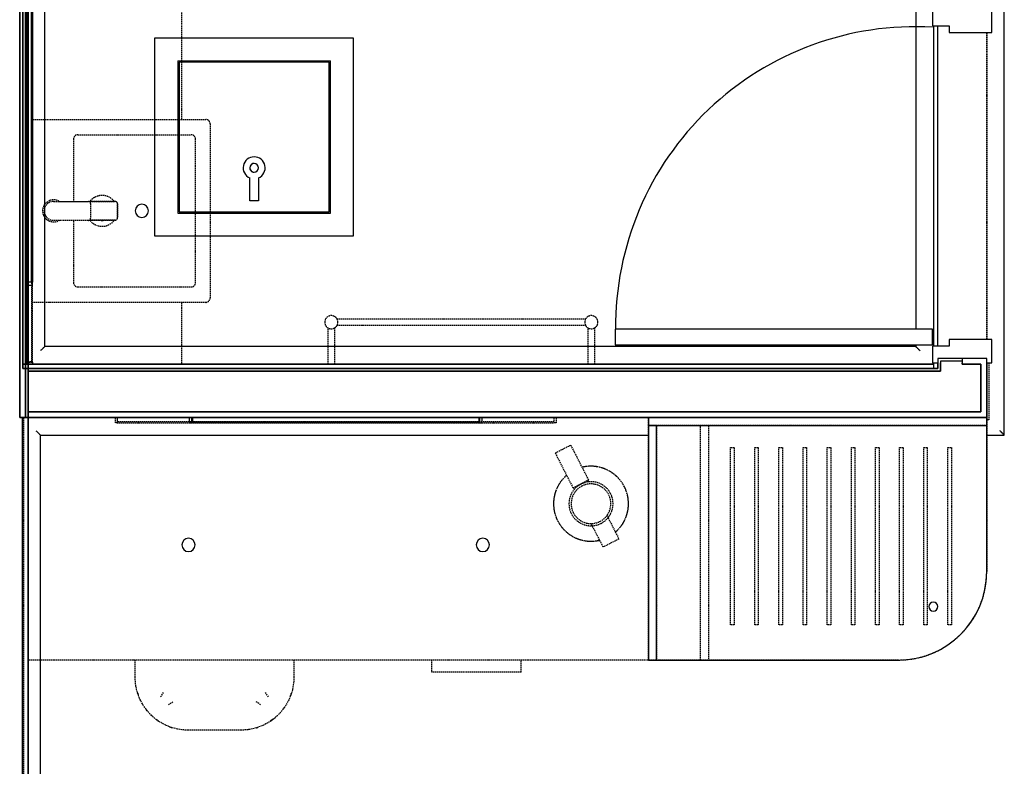
# Model space of a CAD drawing. Extents: x -5450 to 55500, y -7366 to 70929.
# Drawn here: x 25372 to 27606, y 3889 to 5582 of the extents above; entities that cross this region are included whole.
import ezdxf

# ---------------------------------------------------------------- set-up
doc = ezdxf.new("R2010")
doc.units = 0
doc.linetypes.add('X-2499-1C$0$EDG-DASH-3', pattern=[4.5, 3, -1.5])
for name, color, linetype in [('X-2499-1C$0$A-DOOR', 11, 'CONTINUOUS'), ('X-2499-1C$0$A-DOOR-FRAM', 11, 'CONTINUOUS'), ('X-2499-1C$0$A-FLOR-1', 31, 'X-2499-1C$0$EDG-DASH-3'), ('X-2499-1C$0$A-GENM-1', 31, 'X-2499-1C$0$EDG-DASH-3'), ('X-2499-1C$0$A-GENM-2', 31, 'X-2499-1C$0$EDG-DASH-3'), ('X-2499-1C$0$A-WALL', 8, 'CONTINUOUS'), ('X-2499-1C$0$A-WALL-1', 8, 'CONTINUOUS'), ('X-2499-1C$0$A-WALL-2', 8, 'CONTINUOUS'), ('X-2499-1C$0$I-FURN-1', 31, 'X-2499-1C$0$EDG-DASH-3'), ('X-2499-1C$0$P-SANR-FIXT-1', 31, 'X-2499-1C$0$EDG-DASH-3'), ('X-2499-1C$0$Q-CASE-1', 31, 'X-2499-1C$0$EDG-DASH-3'), ('X-2499-1C$0$Q-CASE-2', 31, 'X-2499-1C$0$EDG-DASH-3'), ('X-2499-1C$0$Q-SPCQ-1', 31, 'X-2499-1C$0$EDG-DASH-3'), ('X-2499-1C$0$RCP-LINEJAN20', 11, 'CONTINUOUS'), ('X-XREF', 7, 'CONTINUOUS')]:
    doc.layers.add(name, color=color, linetype=linetype)

# ---------------------------------------------------------------- blocks, each defined once
blk = doc.blocks.new('X-2499-1C')
at = {"layer": 'X-2499-1C$0$A-DOOR'}
for p, q in [((27443.2, 4880), (26723.2, 4880)), ((26723.2, 4880), (26723.2, 4845)), ((27443.2, 4845), (27443.2, 4880)), ((26723.2, 4845), (27443.2, 4845))]:
    blk.add_line(p, q, dxfattribs=at)
blk.add_arc((27404.1, 4886.2), 679.9, 86.7045, 180.5211, dxfattribs=at)
at = {"layer": 'X-2499-1C$0$A-DOOR-FRAM'}
for p, q in [((27443.2, 5606), (27443.2, 5568)), ((27578.2, 5553), (27578.2, 5606)), ((27443.2, 5568), (27481.2, 5568)), ((27481.2, 5568), (27481.2, 5553)), ((27481.2, 5553), (27578.2, 5553)), ((27578.2, 4857), (27481.2, 4857)), ((27481.2, 4857), (27481.2, 4842)), ((27578.2, 4804), (27578.2, 4857)), ((27481.2, 4842), (27443.2, 4842)), ((27443.2, 4842), (27443.2, 4804)), ((27443.2, 4804), (27455.2, 4804)), ((27566.2, 4804), (27578.2, 4804))]:
    blk.add_line(p, q, dxfattribs=at)
at = {"layer": 'X-2499-1C$0$A-FLOR-1'}
for p, q in [((27566.2, 5553), (27566.2, 4857)), ((27566.2, 4857), (27566.2, 5553))]:
    blk.add_line(p, q, dxfattribs=at)
at = {"layer": 'X-2499-1C$0$A-GENM-1'}
for p, q in [((25401.1, 4805.2), (25401.1, 5796.8)), ((25739.1, 5801), (25739.1, 5356)), ((25739.1, 4941), (25739.1, 4801)), ((26091.1, 4903.5), (26657.3, 4903.5)), ((26071.7, 4801), (26071.7, 4884.1)), ((26086.7, 4884.1), (26086.7, 4801)), ((26657.3, 4888.5), (26091.1, 4888.5)), ((26661.7, 4801), (26661.7, 4884.1)), ((26676.7, 4884.1), (26676.7, 4801)), ((25593.3, 4668), (26585, 4668)), ((27566.2, 4662), (27566.2, 4330)), ((26985.2, 4210), (26985.2, 4612)), ((26985.2, 4612), (26993.2, 4612)), ((26993.2, 4612), (26993.2, 4210)), ((27040, 4210), (27040, 4612)), ((27040, 4612), (27048, 4612)), ((27048, 4612), (27048, 4210)), ((27094.8, 4210), (27094.8, 4612)), ((27094.8, 4612), (27102.8, 4612)), ((27102.8, 4612), (27102.8, 4210)), ((27149.5, 4210), (27149.5, 4612)), ((27149.5, 4612), (27157.5, 4612)), ((27157.5, 4612), (27157.5, 4210)), ((27204.3, 4210), (27204.3, 4612)), ((27204.3, 4612), (27212.3, 4612)), ((27212.3, 4612), (27212.3, 4210)), ((27259.1, 4210), (27259.1, 4612)), ((27259.1, 4612), (27267.1, 4612)), ((27267.1, 4612), (27267.1, 4210)), ((27313.9, 4210), (27313.9, 4612)), ((27313.9, 4612), (27321.9, 4612)), ((27321.9, 4612), (27321.9, 4210)), ((27368.6, 4210), (27368.6, 4612)), ((27368.6, 4612), (27376.6, 4612)), ((27376.6, 4612), (27376.6, 4210)), ((27423.4, 4210), (27423.4, 4612)), ((27423.4, 4612), (27431.4, 4612)), ((27431.4, 4612), (27431.4, 4210)), ((27478.2, 4210), (27478.2, 4612)), ((27478.2, 4612), (27486.2, 4612)), ((27486.2, 4612), (27486.2, 4210)), ((26993.2, 4210), (26985.2, 4210)), ((27048, 4210), (27040, 4210)), ((27102.8, 4210), (27094.8, 4210)), ((27157.5, 4210), (27149.5, 4210)), ((27212.3, 4210), (27204.3, 4210)), ((27267.1, 4210), (27259.1, 4210)), ((27321.9, 4210), (27313.9, 4210)), ((27376.6, 4210), (27368.6, 4210)), ((27431.4, 4210), (27423.4, 4210)), ((27486.2, 4210), (27478.2, 4210)), ((26799.2, 4130), (25391.1, 4130)), ((26917.2, 4130), (26817.2, 4130)), ((27366.2, 4130), (26935.2, 4130))]:
    blk.add_line(p, q, dxfattribs=at)
blk.add_arc((27366.2, 4330), 200, 270, 0, dxfattribs=at)
at = {"layer": 'X-2499-1C$0$A-GENM-2'}
for p, q in [((25389.1, 4806), (25389.1, 5796)), ((25399.1, 5796), (25399.1, 4806)), ((25399.1, 4806), (25389.1, 4806)), ((25389.1, 4801), (25389.1, 4805.2)), ((25389.1, 4805.2), (25401.1, 4805.2)), ((25401.1, 4805.2), (25401.1, 4801)), ((25401.1, 4801), (25389.1, 4801)), ((25589.2, 4668), (25589.2, 4680)), ((25589.2, 4680), (25593.3, 4680)), ((25593.3, 4680), (25593.3, 4668)), ((25594.2, 4680), (26584.2, 4680)), ((25594.2, 4670), (25594.2, 4680)), ((26584.2, 4670), (25594.2, 4670)), ((26584.2, 4680), (26584.2, 4670)), ((26585, 4668), (26585, 4680)), ((26585, 4680), (26589.2, 4680)), ((26589.2, 4680), (26589.2, 4668)), ((26799.2, 4662), (26799.2, 4680)), ((26799.2, 4680), (27566.2, 4680)), ((27566.2, 4680), (27566.2, 4662)), ((25593.3, 4668), (25589.2, 4668)), ((26589.2, 4668), (26585, 4668)), ((26799.2, 4130), (26799.2, 4662)), ((26799.2, 4662), (26817.2, 4662)), ((27566.2, 4662), (26799.2, 4662)), ((26817.2, 4662), (26817.2, 4130)), ((26917.2, 4130), (26917.2, 4662)), ((26917.2, 4662), (26935.2, 4662)), ((26935.2, 4662), (26935.2, 4130)), ((26817.2, 4130), (26799.2, 4130)), ((26935.2, 4130), (26917.2, 4130))]:
    blk.add_line(p, q, dxfattribs=at)
for centre, start, end in [((26079.2, 4896), 0, 180), ((26079.2, 4896), 180, 0), ((26669.2, 4896), 0, 180), ((26669.2, 4896), 180, 0)]:
    blk.add_arc(centre, 15, start, end, dxfattribs=at)
at = {"layer": 'X-2499-1C$0$A-WALL'}
for p, q in [((25372.1, 6768), (25372.1, 4680)), ((25385.1, 6755), (25385.1, 4680)), ((27461.2, 4808), (27461.2, 4785)), ((27510.7, 4808), (27461.2, 4808)), ((27510.7, 4814), (27510.7, 4801)), ((25391.1, 4785), (27461.2, 4785)), ((27553.2, 4801), (27510.7, 4801)), ((27553.2, 4693), (27553.2, 4801)), ((25391.1, 4693), (27553.2, 4693)), ((25372.1, 4680), (25391.1, 4680)), ((25378.1, 4680), (25378.1, 253))]:
    blk.add_line(p, q, dxfattribs=at)
at = {"layer": 'X-2499-1C$0$A-WALL-1'}
for p, q in [((25379.1, 4801), (25379.1, 6739)), ((25389.1, 6739), (25389.1, 4801)), ((25389.1, 4801), (25379.1, 4801)), ((25379.1, 4791), (25379.1, 4801)), ((25379.1, 4801), (27445.2, 4801)), ((27445.2, 4791), (25379.1, 4791)), ((27445.2, 4801), (27445.2, 4791))]:
    blk.add_line(p, q, dxfattribs=at)
at = {"layer": 'X-2499-1C$0$A-WALL-2'}
for p, q in [((25391.1, 253), (25391.1, 6749)), ((27455.2, 4814), (27455.2, 4791)), ((27566.2, 4814), (27455.2, 4814)), ((27566.2, 4680), (27566.2, 4814)), ((27455.2, 4791), (25391.1, 4791)), ((25391.1, 4680), (27566.2, 4680))]:
    blk.add_line(p, q, dxfattribs=at)
at = {"layer": 'X-2499-1C$0$I-FURN-1'}
for p, q in [((26587.1, 4599.5), (26622.7, 4617.7)), ((26663.3, 4538.2), (26622.7, 4617.7)), ((26587.1, 4599.5), (26627.7, 4520)), ((26627.8, 4519.8), (26663.4, 4538)), ((26663.3, 4538.2), (26645.5, 4529.1)), ((26663.4, 4538), (26663.3, 4538.2)), ((26645.5, 4529.1), (26627.7, 4520)), ((26627.7, 4520), (26627.8, 4519.8)), ((26704.4, 4457.9), (26706.8, 4453)), ((26707.1, 4452.5), (26731.7, 4404.4)), ((26671.2, 4434.8), (26668.8, 4439.7)), ((26696.1, 4386.2), (26671.4, 4434.4)), ((26731.7, 4404.4), (26696.1, 4386.2)), ((25634.2, 4091), (25634.2, 4130)), ((25994.2, 4130), (25994.2, 4091)), ((25634.2, 4089.7), (25634.2, 4091)), ((25634.4, 4084.9), (25634.2, 4089.7)), ((25994.2, 4091), (25994.1, 4086.2)), ((25634.7, 4080.1), (25634.4, 4084.9)), ((25635.2, 4075.3), (25634.7, 4080.1)), ((25635.9, 4070.6), (25635.2, 4075.3)), ((25636.9, 4065.9), (25635.9, 4070.6)), ((25991.8, 4067.2), (25990.8, 4062.5)), ((25992.7, 4071.9), (25991.8, 4067.2)), ((25993.3, 4076.6), (25992.7, 4071.9)), ((25993.8, 4081.4), (25993.3, 4076.6)), ((25994.1, 4086.2), (25993.8, 4081.4)), ((25638, 4061.2), (25636.9, 4065.9)), ((25639.2, 4056.6), (25638, 4061.2)), ((25640.7, 4052), (25639.2, 4056.6)), ((25642.4, 4047.5), (25640.7, 4052)), ((25644.2, 4043.1), (25642.4, 4047.5)), ((25691.8, 4046.5), (25699.1, 4056.8)), ((25936.6, 4046.5), (25929.3, 4056.8)), ((25984.7, 4044.3), (25982.8, 4039.9)), ((25986.5, 4048.7), (25984.7, 4044.3)), ((25988.1, 4053.3), (25986.5, 4048.7)), ((25989.5, 4057.8), (25988.1, 4053.3)), ((25990.8, 4062.5), (25989.5, 4057.8)), ((25646.2, 4038.7), (25644.2, 4043.1)), ((25648.4, 4034.4), (25646.2, 4038.7)), ((25650.7, 4030.3), (25648.4, 4034.4)), ((25653.2, 4026.2), (25650.7, 4030.3)), ((25655.9, 4022.2), (25653.2, 4026.2)), ((25658.7, 4018.3), (25655.9, 4022.2)), ((25709.7, 4028.6), (25720, 4035.9)), ((25918.7, 4028.6), (25908.4, 4035.9)), ((25973.2, 4023.2), (25970.5, 4019.3)), ((25975.9, 4027.3), (25973.2, 4023.2)), ((25978.3, 4031.4), (25975.9, 4027.3)), ((25980.6, 4035.6), (25978.3, 4031.4)), ((25982.8, 4039.9), (25980.6, 4035.6)), ((25661.7, 4014.5), (25658.7, 4018.3)), ((25664.8, 4010.9), (25661.7, 4014.5)), ((25668.1, 4007.4), (25664.8, 4010.9)), ((25671.5, 4004), (25668.1, 4007.4)), ((25675.1, 4000.8), (25671.5, 4004)), ((25678.7, 3997.7), (25675.1, 4000.8)), ((25954.3, 4001.6), (25950.7, 3998.5)), ((25957.8, 4004.9), (25954.3, 4001.6)), ((25961.2, 4008.3), (25957.8, 4004.9)), ((25964.4, 4011.9), (25961.2, 4008.3)), ((25967.5, 4015.5), (25964.4, 4011.9)), ((25970.5, 4019.3), (25967.5, 4015.5)), ((25682.5, 3994.7), (25678.7, 3997.7)), ((25686.4, 3992), (25682.5, 3994.7)), ((25690.5, 3989.3), (25686.4, 3992)), ((25694.6, 3986.9), (25690.5, 3989.3)), ((25698.8, 3984.6), (25694.6, 3986.9)), ((25703.1, 3982.4), (25698.8, 3984.6)), ((25707.5, 3980.5), (25703.1, 3982.4)), ((25711.9, 3978.7), (25707.5, 3980.5)), ((25716.5, 3977.1), (25711.9, 3978.7)), ((25721, 3975.7), (25716.5, 3977.1)), ((25913.2, 3977.5), (25908.6, 3976)), ((25917.7, 3979.2), (25913.2, 3977.5)), ((25922.1, 3981), (25917.7, 3979.2)), ((25926.5, 3983), (25922.1, 3981)), ((25930.8, 3985.2), (25926.5, 3983)), ((25934.9, 3987.5), (25930.8, 3985.2)), ((25939, 3990), (25934.9, 3987.5)), ((25943, 3992.7), (25939, 3990)), ((25946.9, 3995.5), (25943, 3992.7)), ((25950.7, 3998.5), (25946.9, 3995.5)), ((25725.7, 3974.4), (25721, 3975.7)), ((25730.4, 3973.4), (25725.7, 3974.4)), ((25735.1, 3972.5), (25730.4, 3973.4)), ((25739.8, 3971.9), (25735.1, 3972.5)), ((25744.6, 3971.4), (25739.8, 3971.9)), ((25749.4, 3971.1), (25744.6, 3971.4)), ((25754.2, 3971), (25749.4, 3971.1)), ((25874.2, 3971), (25754.2, 3971)), ((25875.5, 3971), (25874.2, 3971)), ((25880.3, 3971.2), (25875.5, 3971)), ((25885.1, 3971.5), (25880.3, 3971.2)), ((25889.9, 3972), (25885.1, 3971.5)), ((25894.6, 3972.7), (25889.9, 3972)), ((25899.3, 3973.7), (25894.6, 3972.7)), ((25904, 3974.8), (25899.3, 3973.7)), ((25908.6, 3976), (25904, 3974.8))]:
    blk.add_line(p, q, dxfattribs=at)
for centre, radius, start, end in [((26668.4, 4484.4), 85, 99.0475, 103.4339), ((26668.4, 4484.4), 85, 310.8296, 103.3114), ((26668.4, 4484.4), 85, 80.5916, 93.7584), ((26668.4, 4484.4), 85, 39.0475, 75.0935), ((26668.4, 4484.4), 85, 130.8296, 283.3114), ((26668.4, 4484.4), 85, 140.3826, 153.7584), ((26668.4, 4484.4), 85, 130.7071, 135.0935), ((26668.4, 4484.4), 85, 159.0475, 195.0935), ((26668.4, 4484.4), 50, 117.0705, 297.0705), ((26668.4, 4484.4), 45, 117.0705, 297.0705), ((26668.4, 4484.4), 50, 297.0705, 117.0705), ((26668.4, 4484.4), 45, 297.0705, 117.0705), ((26668.4, 4484.4), 85, 20.3826, 33.7584), ((26668.4, 4484.4), 85, 339.0475, 15.0935), ((26668.4, 4484.4), 85, 200.3826, 213.7584), ((26668.4, 4484.4), 85, 320.3826, 333.7584), ((26668.4, 4484.4), 85, 219.0475, 255.0935), ((26668.4, 4484.4), 85, 310.7071, 315.0935), ((26668.4, 4484.4), 85, 279.0475, 283.4339), ((26668.4, 4484.4), 85, 260.3826, 273.7584), ((25754.2, 4091), 120, 197.0627, 199.4213), ((25874.2, 4091), 120, 339.0216, 343.2446), ((25754.2, 4091), 120, 213.6808, 219.0137), ((25874.2, 4091), 120, 322.5126, 325.6352), ((25754.2, 4091), 120, 232.5447, 235.6352), ((25754.2, 4091), 120, 249.0216, 253.2446), ((25874.2, 4091), 120, 287.0627, 289.4213), ((25874.2, 4091), 120, 303.6808, 309.0137)]:
    blk.add_arc(centre, radius, start, end, dxfattribs=at)
at = {"layer": 'X-2499-1C$0$P-SANR-FIXT-1'}
for p, q in [((25401.1, 5356), (25794.1, 5356)), ((25804.1, 5346), (25804.1, 4951)), ((25504.4, 5321.3), (25760.8, 5321.3)), ((25494.1, 5311), (25494.1, 5170)), ((25771, 4985.5), (25771, 5311.1)), ((25494.1, 5127), (25494.1, 4986)), ((25504.1, 4975.9), (25761.5, 4975.9)), ((25794.1, 4941), (25401.1, 4941))]:
    blk.add_line(p, q, dxfattribs=at)
for centre, radius, start, end in [((25794.1, 5346), 10, 0, 90), ((25504.4, 5311), 10.3, 90, 180), ((25760.8, 5311.1), 10.2, 0, 90), ((25559.1, 5148.5), 35, 39.0973, 140.9027), ((25559.1, 5148.5), 35, 218.7883, 270), ((25559.1, 5148.5), 22, 263.7857, 270), ((25559.1, 5148.5), 22, 270, 276.2143), ((25559.1, 5148.5), 35, 270, 321.2117), ((25504.1, 4986), 10, 180, 270), ((25761.5, 4985.5), 9.54, 270, 0), ((25794.1, 4951), 10, 270, 0)]:
    blk.add_arc(centre, radius, start, end, dxfattribs=at)
at = {"layer": 'X-2499-1C$0$Q-CASE-1'}
for p, q in [((27571.2, 4804), (27571.2, 4675)), ((27571.2, 4675), (27566.2, 4675))]:
    blk.add_line(p, q, dxfattribs=at)
at = {"layer": 'X-2499-1C$0$Q-CASE-2'}
for p, q in [((25379.1, 4680), (25381.1, 4680)), ((25379.1, 241), (25379.1, 4680)), ((25381.1, 4680), (25381.1, 241))]:
    blk.add_line(p, q, dxfattribs=at)
at = {"layer": 'X-2499-1C$0$Q-SPCQ-1'}
for p, q in [((25449.1, 5170), (25528.1, 5170)), ((25461.9, 5170), (25528.1, 5170)), ((25530.3, 5169.5), (25589.1, 5169.5)), ((25589.1, 5169.5), (25530.3, 5169.5)), ((25533.1, 5165), (25533.1, 5132)), ((25594.1, 5164.5), (25594.1, 5132.5)), ((25594.1, 5132.5), (25594.1, 5164.5)), ((25528.1, 5127), (25449.1, 5127)), ((25528.1, 5127), (25461.9, 5127)), ((25589.1, 5127.5), (25530.3, 5127.5)), ((25530.3, 5127.5), (25589.1, 5127.5)), ((26306.8, 4129.8), (26306.8, 4102.8)), ((26510, 4102.8), (26510, 4129.8)), ((26510, 4102.8), (26306.8, 4102.8)), ((26510, 4102.8), (26306.8, 4102.8))]:
    blk.add_line(p, q, dxfattribs=at)
for centre, radius, start, end in [((25449.1, 5148.5), 25, 59.3166, 300.6834), ((25449.1, 5148.5), 25, 59.3166, 300.6834), ((25449.1, 5148.5), 21.5, 90, 270), ((25528.1, 5165), 5, 64.1581, 90), ((25528.1, 5165), 5, 0, 90), ((25589.1, 5164.5), 5, 0, 90), ((25589.1, 5164.5), 5, 0, 90), ((25528.1, 5132), 5, 270, 0), ((25528.1, 5132), 5, 270, 295.8419), ((25589.1, 5132.5), 5, 270, 0), ((25589.1, 5132.5), 5, 270, 0)]:
    blk.add_arc(centre, radius, start, end, dxfattribs=at)
at = {"layer": 'X-2499-1C$0$RCP-LINEJAN20'}
for p, q in [((27405.2, 7107), (27405.2, 4880)), ((27606.2, 4640), (27606.2, 6917)), ((25372.1, 4680), (25372.1, 6768)), ((25385.1, 4680), (25385.1, 6755)), ((25391.1, 6749), (25391.1, 2946)), ((25379.1, 6739), (25379.1, 4801)), ((25389.1, 4801), (25389.1, 6739)), ((25429.1, 4841), (25429.1, 6699)), ((25389.1, 5614.3), (25389.1, 4987.7)), ((25389.1, 5614.3), (25389.1, 4987.7)), ((25390.1, 4987.7), (25390.1, 5614.3)), ((25399.1, 4987.7), (25399.1, 5614.3)), ((25401.1, 5615.5), (25401.1, 4986.5)), ((27445.2, 5568), (27445.2, 4842)), ((27455.2, 4842), (27455.2, 5568)), ((25679.1, 5091), (25679.1, 5541)), ((25679.1, 5541), (26129.1, 5541)), ((26129.1, 5541), (26129.1, 5091)), ((25731.1, 5489), (25731.1, 5143)), ((25731.1, 5489), (26077.1, 5489)), ((26074.1, 5486), (25734.1, 5486)), ((25734.1, 5486), (25734.1, 5146)), ((26074.1, 5146), (26074.1, 5486)), ((26077.1, 5143), (26077.1, 5489)), ((25894.1, 5171), (25894.1, 5223.1)), ((25914.1, 5223.1), (25914.1, 5171)), ((25914.1, 5171), (25894.1, 5171)), ((25731.1, 5143), (26077.1, 5143)), ((25734.1, 5146), (26074.1, 5146)), ((26129.1, 5091), (25679.1, 5091)), ((25389.1, 4987.7), (25399.1, 4987.7)), ((25389.1, 4987.7), (25390.1, 4987.7)), ((25401.1, 4986.5), (25389.1, 4986.5)), ((25389.1, 4986.5), (25389.1, 4980)), ((25401.1, 4980), (25401.1, 4986.5)), ((25389.1, 4980), (25401.1, 4980)), ((27405.2, 4841), (25429.1, 4841)), ((27405.2, 4845), (27405.2, 4841)), ((27445.2, 4804), (27445.2, 4801)), ((27455.2, 4791), (27455.2, 4804)), ((27455.2, 4791), (27455.2, 4804)), ((27461.2, 4785), (27461.2, 4804)), ((27510.7, 4801), (27510.7, 4804)), ((27566.2, 4804), (27566.2, 4680)), ((25379.1, 4801), (25389.1, 4801)), ((27445.2, 4801), (25379.1, 4801)), ((25379.1, 4801), (25379.1, 4791)), ((25379.1, 4791), (27445.2, 4791)), ((25391.1, 4791), (27455.2, 4791)), ((27461.2, 4785), (25391.1, 4785)), ((27445.2, 4791), (27455.2, 4791)), ((27510.7, 4801), (27553.2, 4801)), ((27553.2, 4801), (27553.2, 4693)), ((27553.2, 4693), (25391.1, 4693)), ((25391.1, 4680), (25372.1, 4680)), ((25378.1, 253), (25378.1, 4680)), ((27566.2, 4680), (25391.1, 4680)), ((25762.8, 4680), (25756.6, 4680)), ((25756.6, 4680), (25756.6, 4668)), ((25762.8, 4668), (25762.8, 4680)), ((26414.3, 4680), (25764, 4680)), ((25764, 4680), (25764, 4670)), ((25764, 4670), (26414.3, 4670)), ((26414.3, 4670), (26414.3, 4680)), ((26421.7, 4680), (26415.5, 4680)), ((26415.5, 4680), (26415.5, 4668)), ((26421.7, 4668), (26421.7, 4680)), ((26799.2, 4680), (26799.2, 4662)), ((27566.2, 4680), (26799.2, 4680)), ((27566.2, 4662), (27566.2, 4680)), ((25756.6, 4668), (25762.8, 4668)), ((26415.5, 4668), (25762.8, 4668)), ((26415.5, 4668), (26421.7, 4668)), ((26799.2, 4662), (26799.2, 4130)), ((26817.2, 4662), (26799.2, 4662)), ((26799.2, 4662), (27566.2, 4662)), ((26817.2, 4130), (26817.2, 4662)), ((27566.2, 4330), (27566.2, 4662)), ((25419.1, 4640), (26799.2, 4640)), ((25419.1, 401), (25419.1, 4640)), ((27566.2, 4640), (27606.2, 4640)), ((26799.2, 4130), (26817.2, 4130)), ((26817.2, 4130), (27366.2, 4130))]:
    blk.add_line(p, q, dxfattribs=at)
for centre, radius, start, end in [((25904.1, 5246), 25, 293.5782, 246.4218), ((25904.1, 5246), 10, 90, 270), ((25904.1, 5246), 10, 90, 225), ((25904.1, 5246), 10, 270, 90), ((25904.1, 5246), 10, 270, 90), ((25904.1, 5246), 10, 240, 270), ((25649.1, 5148.5), 15, 0, 180), ((25649.1, 5148.5), 15, 180, 0), ((25755.2, 4391), 15, 0, 180), ((26423.1, 4391), 15, 0, 180), ((25755.2, 4391), 15, 180, 0), ((26423.1, 4391), 15, 180, 0), ((27366.2, 4330), 200, 270, 0), ((27445.1, 4251.1), 10, 0, 180), ((27445.1, 4251.1), 10, 180, 0)]:
    blk.add_arc(centre, radius, start, end, dxfattribs=at)
for points, knots in [([(25429.1, 4841), (25429.1, 4841), (25428.9, 4840.8), (25428.4, 4840.3), (25427.8, 4839.7), (25427.2, 4839.1), (25426.6, 4838.5), (25426, 4837.9), (25425.4, 4837.3), (25424.7, 4836.6), (25423.9, 4835.8), (25422.9, 4834.8), (25421.3, 4833.2), (25420, 4831.9), (25419.1, 4831)], [-1, -1, -1, -1, -0.833333, -0.75, -0.666667, -0.583333, -0.541667, -0.5, -0.416667, -0.375, -0.333333, -0.25, -0.166667, 0, 0, 0, 0]), ([(27415.2, 4831), (27414.3, 4831.9), (27413, 4833.2), (27411.4, 4834.8), (27410.4, 4835.8), (27409.6, 4836.6), (27408.9, 4837.3), (27408.3, 4837.9), (27407.7, 4838.5), (27407.1, 4839.1), (27406.5, 4839.7), (27405.9, 4840.3), (27405.4, 4840.8), (27405.2, 4841), (27405.2, 4841)], [0, 0, 0, 0, 0.166667, 0.25, 0.333333, 0.375, 0.416667, 0.5, 0.541667, 0.583333, 0.666667, 0.75, 0.833333, 1, 1, 1, 1]), ([(25409.1, 4650), (25410, 4649.1), (25411.3, 4647.8), (25412.9, 4646.2), (25413.9, 4645.2), (25414.7, 4644.4), (25415.4, 4643.7), (25416, 4643.1), (25416.6, 4642.5), (25417.2, 4641.9), (25417.8, 4641.3), (25418.4, 4640.7), (25418.9, 4640.2), (25419.1, 4640), (25419.1, 4640)], [0, 0, 0, 0, 0.166667, 0.25, 0.333333, 0.375, 0.416667, 0.5, 0.541667, 0.583333, 0.666667, 0.75, 0.833333, 1, 1, 1, 1]), ([(27606.2, 4640), (27606.2, 4640), (27606, 4640.2), (27605.5, 4640.7), (27604.9, 4641.3), (27604.3, 4641.9), (27603.7, 4642.5), (27603.1, 4643.1), (27602.5, 4643.7), (27601.8, 4644.4), (27601, 4645.2), (27600, 4646.2), (27598.4, 4647.8), (27597.1, 4649.1), (27596.2, 4650)], [-1, -1, -1, -1, -0.833333, -0.75, -0.666667, -0.583333, -0.541667, -0.5, -0.416667, -0.375, -0.333333, -0.25, -0.166667, 0, 0, 0, 0])]:
    blk.add_open_spline(points, degree=3, knots=knots, dxfattribs=at)

msp = doc.modelspace()

# ---------------------------------------------------------------- block references
at = {"layer": 'X-XREF'}
msp.add_blockref('X-2499-1C', (0, 0), dxfattribs=at)

doc.saveas('drawing.dxf')
